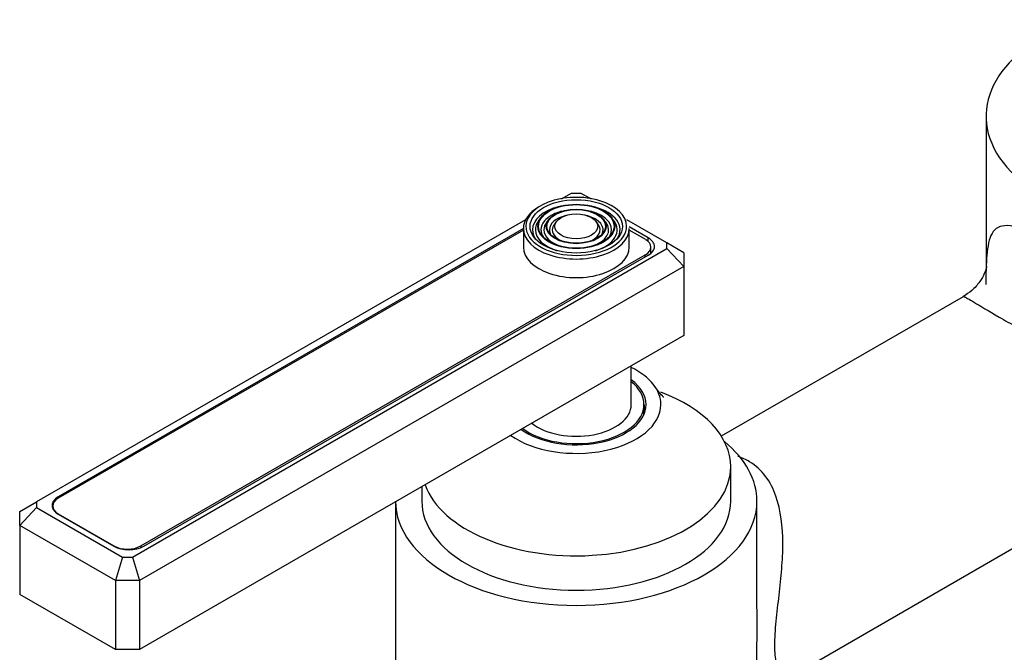
# Model space of a CAD drawing. Units: millimetres. Extents: x -407 to 1658, y 0 to 1281.
# Drawn here: x 1320 to 1437, y 135 to 209 of the extents above; entities that cross this region are included whole.
import ezdxf

# ---------------------------------------------------------------- set-up
doc = ezdxf.new("R2010")
doc.units = ezdxf.units.MM
for name, color, linetype in [('25642', 7, 'Continuous'), ('59820', 7, 'Continuous'), ('59847', 7, 'Continuous'), ('60210', 7, 'Continuous'), ('75142', 7, 'Continuous'), ('75151', 7, 'Continuous'), ('75300', 7, 'Continuous'), ('Défaut', 7, 'Continuous')]:
    doc.layers.add(name, color=color, linetype=linetype)

# ---------------------------------------------------------------- blocks, each defined once
blk = doc.blocks.new('SE1')
at = {"layer": '25642', "color": 7, "linetype": 'Continuous'}
blk.add_ellipse((1385.96, 163.01), major_axis=(8.15, 0), ratio=0.57735, start_param=0, end_param=0.193048, dxfattribs=at)
at = {"layer": '59820', "color": 7, "linetype": 'Continuous'}
for p, q in [((1381.81, 185.97), (1381.55, 185.63)), ((1382.73, 185.73), (1382.46, 185.39)), ((1383.64, 185.5), (1383.38, 185.16)), ((1388.54, 185.16), (1388.27, 185.5)), ((1389.45, 185.39), (1389.19, 185.73)), ((1390.36, 185.63), (1390.1, 185.97)), ((1379.71, 184.65), (1379.71, 182.45)), ((1392.21, 182.45), (1392.21, 184.65))]:
    blk.add_line(p, q, dxfattribs=at)
for centre, major_axis, start_param, end_param in [((1385.96, 184.9), (5.95, 0), 0, 3.246328), ((1385.96, 184.65), (-6.25, 0), 5.497787, 6.283185), ((1385.96, 184.49), (-5.17, 0), 5.136611, 6.283185), ((1385.96, 184.49), (-4.17, 0), 5.497787, 5.830105), ((1385.96, 184.49), (-3.17, 0), 5.115902, 6.283185), ((1385.96, 184.49), (-4.17, 0), 5.128852, 5.497787), ((1385.96, 184.49), (-3.17, 0), 2.820715, 4.308876), ((1385.96, 184.49), (-4.17, 0), 2.797175, 4.295926), ((1385.96, 184.49), (-5.17, 0), 2.782638, 4.282345), ((1385.96, 184.49), (-4.83, 0), 5.862651, 6.283185), ((1385.96, 184.49), (-4.17, 0), 5.830105, 6.283185), ((1385.96, 184.49), (-3.83, 0), 5.862651, 6.283185), ((1385.96, 184.49), (-2.83, 0), 5.862651, 6.283185), ((1385.96, 184.49), (-2.83, 0), 2.078289, 3.562127), ((1385.96, 184.49), (-3.83, 0), 2.065131, 3.562127), ((1385.96, 184.49), (-4.83, 0), 2.057274, 3.562127), ((1385.96, 184.65), (-6.25, 0), 0, 3.141593), ((1385.96, 184.9), (5.95, 0), 3.246328, 6.198646), ((1385.96, 184.49), (-5.17, 0), 0, 0.358955), ((1385.96, 184.49), (-4.83, 0), 0, 1.084318), ((1385.96, 184.49), (-4.17, 0), 0, 0.344417), ((1385.96, 184.49), (-3.83, 0), 0, 1.076461), ((1385.96, 184.49), (-3.17, 0), 0, 0.320878), ((1385.96, 184.49), (-2.83, 0), 0, 1.063303), ((1385.96, 184.9), (5.95, 0), 6.198646, 6.283185), ((1385.96, 182.45), (-6.25, 0), 0, 3.141593)]:
    blk.add_ellipse(centre, major_axis=major_axis, ratio=0.57735, start_param=start_param, end_param=end_param, dxfattribs=at)
for major_axis in [(-5.46, 0), (4.54, 0), (-4.46, 0), (3.54, 0), (-3.46, 0), (2.54, 0)]:
    blk.add_ellipse((1385.96, 184.9), major_axis=major_axis, ratio=0.57735, dxfattribs=at)
at = {"layer": '59847', "color": 7, "linetype": 'Continuous'}
for p, q in [((1385.37, 188.8), (1384.17, 188.11)), ((1386.54, 188.8), (1385.37, 188.8)), ((1387.75, 188.11), (1386.54, 188.8)), ((1379.97, 185.69), (1322.2, 152.33)), ((1396.68, 182.95), (1391.94, 185.69)), ((1379.71, 184.64), (1324.75, 152.91)), ((1394.47, 183.53), (1392.2, 184.85)), ((1394.47, 183.11), (1394.47, 183.53)), ((1396.68, 182.27), (1396.68, 182.95)), ((1398.68, 181.79), (1396.68, 182.95)), ((1333.51, 145.8), (1396.68, 182.27)), ((1334.86, 147.08), (1394.47, 181.49)), ((1396.68, 182.27), (1398.68, 180.16)), ((1398.68, 181.79), (1398.68, 180.16)), ((1398.68, 180.16), (1334.34, 143.01)), ((1398.68, 180.16), (1398.68, 172)), ((1398.68, 172), (1334.34, 134.85)), ((1324.75, 152.74), (1324.75, 152.91)), ((1320.2, 151.18), (1322.2, 152.33)), ((1322.2, 151.65), (1320.2, 149.54)), ((1322.2, 152.33), (1322.2, 151.65)), ((1322.2, 151.65), (1332.34, 145.8)), ((1320.2, 149.54), (1320.2, 151.18)), ((1324.75, 150.87), (1331.33, 147.08)), ((1320.2, 149.54), (1320.2, 141.38)), ((1331.51, 143.01), (1320.2, 149.54)), ((1332.34, 145.8), (1331.51, 143.01)), ((1332.34, 145.8), (1333.51, 145.8)), ((1333.51, 145.8), (1334.34, 143.01)), ((1331.51, 143.01), (1331.51, 134.85)), ((1334.34, 143.01), (1331.51, 143.01)), ((1334.34, 143.01), (1334.34, 134.85)), ((1331.51, 134.85), (1320.2, 141.38)), ((1334.34, 134.85), (1331.51, 134.85))]:
    blk.add_line(p, q, dxfattribs=at)
for centre, major_axis, start_param, end_param in [((1392.7, 182.51), (-2.5, 0), 2.356194, 3.926991), ((1326.52, 151.89), (2.5, 0), 2.356194, 3.926991), ((1333.09, 148.1), (-2.5, 0), 0.785398, 2.356194)]:
    blk.add_ellipse(centre, major_axis=major_axis, ratio=0.57735, start_param=start_param, end_param=end_param, dxfattribs=at)
at = {"layer": '60210', "color": 7, "linetype": 'Continuous'}
for p, q in [((1379.71, 184.47), (1324.76, 152.75)), ((1394.12, 183.37), (1392.21, 184.47)), ((1334.51, 147.11), (1394.12, 181.53)), ((1394.12, 181.29), (1394.12, 181.53)), ((1394.78, 181.71), (1394.78, 182.45)), ((1324.1, 151.83), (1324.1, 151.53)), ((1324.76, 150.91), (1331.33, 147.11)), ((1324.76, 150.91), (1324.76, 150.87)), ((1331.33, 147.07), (1331.33, 147.11)), ((1334.51, 147.11), (1334.51, 146.91))]:
    blk.add_line(p, q, dxfattribs=at)
for centre, major_axis, start_param, end_param in [((1392.53, 182.45), (-2.25, 0), 2.356194, 3.926991), ((1326.35, 151.83), (2.25, 0), 2.356194, 3.926991), ((1332.92, 148.03), (-2.25, 0), 0.785398, 2.356194)]:
    blk.add_ellipse(centre, major_axis=major_axis, ratio=0.57735, start_param=start_param, end_param=end_param, dxfattribs=at)
at = {"layer": '75142', "color": 7, "linetype": 'Continuous'}
for p, q in [((1434.38, 197.92), (1434.38, 179.89)), ((1431.67, 176.58), (1403.1, 160.09)), ((1364.61, 152.32), (1364.61, 111.58)), ((1407.31, 139.67), (1407.31, 152.4)), ((1410.36, 131.14), (1446.05, 151.75))]:
    blk.add_line(p, q, dxfattribs=at)
for centre, major_axis, start_param, end_param in [((1457.73, 197.92), (23.35, 0), 2.130346, 6.283185), ((1385.96, 152.4), (21.35, 0), 0, 0.609158), ((1385.96, 152.4), (21.35, 0), 3.141593, 6.283185)]:
    blk.add_ellipse(centre, major_axis=major_axis, ratio=0.57735, start_param=start_param, end_param=end_param, dxfattribs=at)
for points, knots in [([(1446.61, 146.87), (1447.49, 147.05), (1448.36, 147.37), (1450.02, 148.2), (1450.81, 148.71), (1453.03, 150.46), (1454.32, 151.92), (1456.35, 155.16), (1457.11, 156.96), (1457.86, 160.68), (1457.85, 162.61), (1457.07, 166.31), (1456.3, 168.13), (1454.23, 171.62), (1452.93, 173.3), (1449.94, 176.59), (1448.25, 178.18), (1445.57, 180.39), (1444.66, 181.09), (1442.9, 182.34), (1442.01, 182.91), (1440.39, 183.84), (1439.64, 184.21), (1438.3, 184.75), (1437.74, 184.9), (1436.77, 185.02), (1436.36, 184.99), (1435.7, 184.76), (1435.44, 184.56), (1434.82, 183.75), (1434.62, 182.94), (1434.46, 181.39), (1434.43, 180.88), (1434.41, 180.32)], [0, 0, 0, 0, 0.03125, 0.03125, 0.0625, 0.0625, 0.125, 0.125, 0.1875, 0.1875, 0.25, 0.25, 0.3125, 0.3125, 0.375, 0.375, 0.4375, 0.4375, 0.46875, 0.46875, 0.5, 0.5, 0.53125, 0.53125, 0.5625, 0.5625, 0.59375, 0.59375, 0.625, 0.625, 0.6875, 0.6875, 0.7141267, 0.7141267, 0.7141267, 0.7141267]), ([(1434.38, 178.03), (1434.38, 178.31), (1434.39, 178.92), (1434.41, 179.7), (1434.45, 180.17), (1434.46, 180.24), (1434.41, 179.96), (1434.19, 179.31), (1433.67, 178.35), (1432.77, 177.3), (1432.05, 176.85), (1431.65, 176.61)], [0, 0, 0, 0, 0.086523, 0.222077, 0.331573, 0.431875, 0.530608, 0.630853, 0.75305, 0.887307, 1, 1, 1, 1]), ([(1431.67, 176.59), (1431.7, 176.6), (1431.73, 176.6), (1431.96, 176.54), (1432.33, 176.32), (1433.66, 175.51), (1434.65, 174.91), (1436.58, 173.8), (1437.3, 173.39), (1438.76, 172.56), (1439.53, 172.13), (1441.89, 170.8), (1443.43, 169.92), (1446.4, 168.08), (1447.8, 167.15), (1449.64, 165.61), (1450.2, 165.07), (1451.19, 163.94), (1451.62, 163.32), (1452.24, 162.02), (1452.43, 161.32), (1452.51, 159.85), (1452.38, 159.08), (1451.63, 156.89), (1450.64, 155.52), (1448.46, 153.35), (1447.29, 152.46), (1446.04, 151.74)], [0.3589297, 0.3589297, 0.3589297, 0.3589297, 0.375, 0.375, 0.4375, 0.4375, 0.5, 0.5, 0.53125, 0.53125, 0.5625, 0.5625, 0.625, 0.625, 0.6875, 0.6875, 0.71875, 0.71875, 0.75, 0.75, 0.78125, 0.78125, 0.8125, 0.8125, 0.875, 0.875, 0.9293953, 0.9293953, 0.9293953, 0.9293953]), ([(1410.36, 131.14), (1410.36, 131.14), (1410.36, 131.14), (1410.37, 131.15), (1410.33, 131.22), (1410.18, 131.5), (1410.07, 131.71), (1409.83, 132.32), (1409.71, 132.71), (1409.5, 133.81), (1409.43, 134.52), (1409.42, 136.2), (1409.48, 137.18), (1409.68, 139.23), (1409.81, 140.26), (1410.05, 142.33), (1410.16, 143.38), (1410.32, 145.41), (1410.37, 146.41), (1410.35, 149.39), (1410.15, 151.29), (1409.25, 153.85), (1408.84, 154.65), (1407.82, 156.03), (1407.17, 156.63), (1406.01, 157.32), (1405.54, 157.53), (1405.05, 157.69)], [0.3737177, 0.3737177, 0.3737177, 0.3737177, 0.375, 0.375, 0.40625, 0.40625, 0.4375, 0.4375, 0.46875, 0.46875, 0.5, 0.5, 0.53125, 0.53125, 0.5625, 0.5625, 0.59375, 0.59375, 0.625, 0.625, 0.6875, 0.6875, 0.71875, 0.71875, 0.75, 0.75, 0.7684902, 0.7684902, 0.7684902, 0.7684902]), ([(1407.31, 139.63), (1407.3, 137.14), (1407.25, 134.75), (1407.25, 130.55), (1407.3, 128.74), (1407.31, 127.3), (1407.31, 127.27), (1407.31, 127.24)], [0.4380465, 0.4380465, 0.4380465, 0.4380465, 0.5, 0.5, 0.5625, 0.5625, 0.5637564, 0.5637564, 0.5637564, 0.5637564])]:
    blk.add_open_spline(points, degree=3, knots=knots, dxfattribs=at)
at = {"layer": '75151', "color": 7, "linetype": 'Continuous'}
for p, q in [((1404.21, 152.4), (1404.21, 156.48)), ((1367.71, 154.11), (1367.71, 152.4))]:
    blk.add_line(p, q, dxfattribs=at)
for centre, major_axis, start_param, end_param in [((1385.96, 163.83), (10, 0), 0, 0.863212), ((1385.96, 163.83), (8.25, 0), 0, 0.663439), ((1385.96, 156.48), (18.25, 0), 0, 0.991978), ((1385.96, 163.83), (10, 0), 3.826823, 6.283185), ((1385.96, 163.83), (8.25, 0), 3.80548, 6.283185), ((1385.96, 156.48), (18.25, 0), 3.347085, 6.283185), ((1385.96, 152.4), (18.25, 0), 3.141593, 6.283185)]:
    blk.add_ellipse(centre, major_axis=major_axis, ratio=0.57735, start_param=start_param, end_param=end_param, dxfattribs=at)
blk.add_open_spline([(1396.3, 164.7), (1396.3, 164.7), (1396.22, 164.76), (1395.85, 165.13), (1395.5, 165.61), (1395.28, 165.92)], degree=3, knots=[0.8614319, 0.8614319, 0.8614319, 0.8614319, 0.8971803, 0.9468659, 1, 1, 1, 1], dxfattribs=at)
at = {"layer": '75300', "color": 7, "linetype": 'Continuous'}
for p, q in [((1392.46, 163.83), (1392.46, 168.4)), ((1393.96, 163.01), (1393.96, 163.83))]:
    blk.add_line(p, q, dxfattribs=at)
for centre, major_axis, start_param, end_param in [((1385.96, 163.83), (8, 0), 0, 0.622368), ((1385.96, 163.83), (8, 0), 3.801663, 6.283185), ((1385.96, 163.83), (6.5, 0), 3.772531, 6.283185), ((1385.96, 163.01), (8, 0), 6.191908, 6.283185)]:
    blk.add_ellipse(centre, major_axis=major_axis, ratio=0.57735, start_param=start_param, end_param=end_param, dxfattribs=at)

msp = doc.modelspace()

# ---------------------------------------------------------------- block references
at = {"layer": 'Défaut'}
msp.add_blockref('SE1', (0, 0), dxfattribs=at)

doc.saveas('drawing.dxf')
